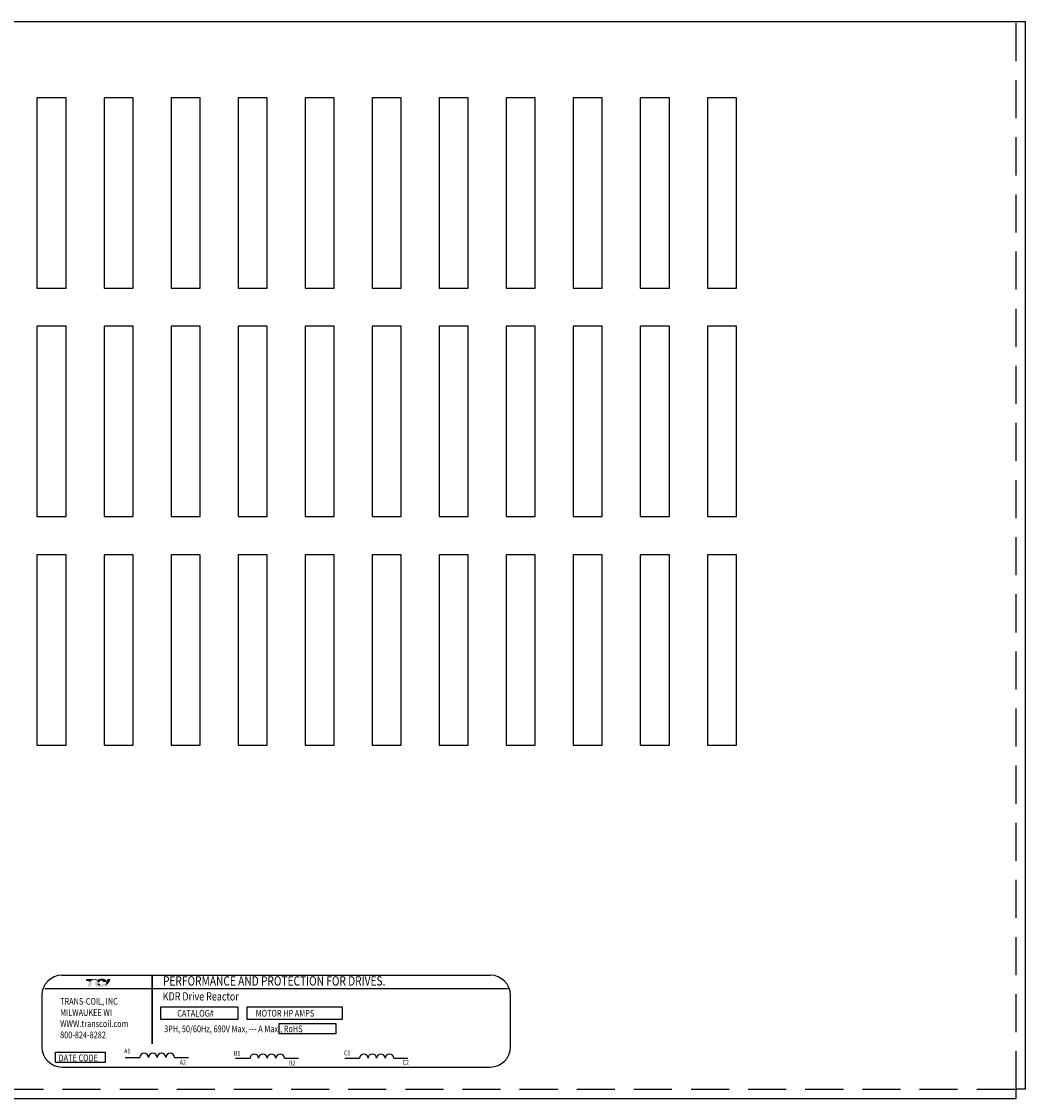
# Model space of a CAD drawing. Extents: x -47.7 to -9.5, y -7.3 to 15.2.
# Drawn here: x -44.1 to -37.5, y 7.2 to 14.2 of the extents above; entities that cross this region are included whole.
import ezdxf

# ---------------------------------------------------------------- set-up
doc = ezdxf.new("R2010")
doc.units = 0
doc.header["$MEASUREMENT"] = 0
doc.linetypes.add('HIDDEN', pattern=[0.375, 0.25, -0.125])
doc.layers.get('0').update_dxf_attribs({"linetype": 'CONTINUOUS'})
doc.layers.add('BORDER', color=7, linetype='CONTINUOUS')
doc.layers.add('HIDDEN', color=1, linetype='HIDDEN')
doc.styles.add('MASTER', font='romans', dxfattribs={"width": 0.8})
doc.styles.add('STYLE1', font='swissi.ttf', dxfattribs={"width": 0.8})

msp = doc.modelspace()

# ---------------------------------------------------------------- hatches: boundary and pattern name
at = {"layer": 'BORDER'}
h = msp.add_hatch(color=1, dxfattribs=at)
h.dxf.hatch_style = 2
edge = h.paths.add_edge_path()
edge.add_spline(control_points=[(-43.6372, 7.9264), (-43.6301, 7.9336), (-43.6134, 7.9493), (-43.6018, 7.9493), (-43.5966, 7.9493), (-43.5918, 7.9467), (-43.5871, 7.9427), (-43.5871, 7.9427), (-43.5835, 7.953), (-43.5835, 7.953), (-43.5835, 7.953), (-43.6507, 7.953), (-43.6507, 7.953), (-43.6507, 7.953), (-43.6551, 7.9402), (-43.6551, 7.9402), (-43.6551, 7.9402), (-43.6374, 7.9402), (-43.6324, 7.9402), (-43.6331, 7.9383), (-43.635, 7.9327), (-43.6372, 7.9264)], knot_values=[0, 0, 0, 0, 1, 1, 1, 2, 2, 2, 3, 3, 3, 4, 4, 4, 5, 5, 5, 6, 6, 6, 7, 7, 7, 7], degree=3, periodic=0)
h = msp.add_hatch(color=1, dxfattribs=at)
h.dxf.hatch_style = 2
h.paths.add_polyline_path([(-43.5318, 7.9027), (-43.5318, 7.9027), (-43.5318, 7.9027), (-43.5322, 7.9025), (-43.5327, 7.9022), (-43.5331, 7.9021), (-43.5332, 7.9021), (-43.5342, 7.9016), (-43.5352, 7.9012), (-43.5357, 7.901), (-43.5357, 7.901), (-43.5359, 7.901), (-43.5364, 7.9008), (-43.5369, 7.9006), (-43.537, 7.9006), (-43.5371, 7.9006), (-43.5376, 7.9004), (-43.5386, 7.9002), (-43.5394, 7.9001), (-43.5395, 7.9001), (-43.5395, 7.9), (-43.5399, 7.9), (-43.5404, 7.8999), (-43.5406, 7.8999), (-43.5407, 7.8999), (-43.5409, 7.8999), (-43.5413, 7.8999), (-43.5418, 7.8998), (-43.5422, 7.8999), (-43.5426, 7.8999), (-43.5429, 7.8999), (-43.543, 7.8999), (-43.5431, 7.8999), (-43.5434, 7.8999), (-43.5438, 7.9), (-43.5439, 7.9), (-43.544, 7.9), (-43.5442, 7.9), (-43.5445, 7.9001), (-43.5448, 7.9001), (-43.5449, 7.9002), (-43.545, 7.9002), (-43.5453, 7.9002), (-43.5456, 7.9003), (-43.5458, 7.9004), (-43.5459, 7.9004), (-43.546, 7.9004), (-43.5463, 7.9005), (-43.5467, 7.9006), (-43.5468, 7.9007), (-43.5469, 7.9007), (-43.547, 7.9007), (-43.5474, 7.9008), (-43.5478, 7.901), (-43.5478, 7.901), (-43.5478, 7.901), (-43.5481, 7.9011), (-43.5485, 7.9013), (-43.5488, 7.9014), (-43.5488, 7.9014), (-43.5492, 7.9016), (-43.5496, 7.9018), (-43.5497, 7.9018), (-43.5497, 7.9018), (-43.5482, 7.9022), (-43.5423, 7.9042), (-43.5373, 7.9067), (-43.5362, 7.9074), (-43.5356, 7.9079), (-43.5354, 7.9081), (-43.5354, 7.9081), (-43.5353, 7.9082), (-43.5348, 7.9085), (-43.5343, 7.9089), (-43.5342, 7.909), (-43.5342, 7.909), (-43.534, 7.9092), (-43.5335, 7.9096), (-43.5332, 7.9099), (-43.5332, 7.9099), (-43.5332, 7.9099), (-43.5325, 7.9106), (-43.5317, 7.9115), (-43.5312, 7.912), (-43.5312, 7.912), (-43.5312, 7.9121), (-43.5308, 7.9124), (-43.5305, 7.9128), (-43.5304, 7.913), (-43.5303, 7.9132), (-43.5302, 7.9134), (-43.5299, 7.9137), (-43.5297, 7.914), (-43.5296, 7.9142), (-43.5295, 7.9143), (-43.5294, 7.9146), (-43.5292, 7.9149), (-43.529, 7.9151), (-43.5289, 7.9153), (-43.5288, 7.9155), (-43.5287, 7.9158), (-43.5285, 7.9161), (-43.5284, 7.9163), (-43.5283, 7.9165), (-43.5282, 7.9168), (-43.528, 7.9172), (-43.5278, 7.9176), (-43.5278, 7.9177), (-43.5277, 7.9178), (-43.5275, 7.9184), (-43.5266, 7.9204), (-43.5271, 7.9212), (-43.5492, 7.9212), (-43.5495, 7.9206), (-43.5498, 7.9197), (-43.5499, 7.9194), (-43.55, 7.9191), (-43.5501, 7.9189), (-43.5501, 7.9189), (-43.5502, 7.9188), (-43.5502, 7.9186), (-43.5503, 7.9185), (-43.5504, 7.9183), (-43.5504, 7.9182), (-43.5505, 7.9181), (-43.5506, 7.918), (-43.5507, 7.9178), (-43.551, 7.9174), (-43.5514, 7.9169), (-43.5517, 7.9166), (-43.5517, 7.9166), (-43.5518, 7.9165), (-43.5524, 7.916), (-43.553, 7.9155), (-43.5548, 7.9144), (-43.5575, 7.9133), (-43.5594, 7.9129), (-43.5594, 7.9129), (-43.5595, 7.9128), (-43.5609, 7.9126), (-43.5624, 7.9124), (-43.5628, 7.9124), (-43.5628, 7.9124), (-43.5631, 7.9127), (-43.564, 7.9136), (-43.5648, 7.9145), (-43.5649, 7.9146), (-43.5654, 7.9152), (-43.5662, 7.9161), (-43.5668, 7.9167), (-43.5668, 7.9167), (-43.5669, 7.9168), (-43.5677, 7.9177), (-43.5685, 7.9186), (-43.5688, 7.919), (-43.5688, 7.919), (-43.5691, 7.9193), (-43.5699, 7.9203), (-43.5708, 7.9212), (-43.5723, 7.923), (-43.5746, 7.9256), (-43.5781, 7.9296), (-43.5834, 7.9353), (-43.5873, 7.9392), (-43.5873, 7.9392), (-43.5878, 7.9396), (-43.5883, 7.94), (-43.5916, 7.9427), (-43.5972, 7.9457), (-43.6045, 7.9461), (-43.6209, 7.9369), (-43.6361, 7.9235), (-43.6383, 7.9212), (-43.639, 7.9206), (-43.6395, 7.9196), (-43.6399, 7.9184), (-43.6409, 7.9156), (-43.6442, 7.9061), (-43.6459, 7.9011), (-43.64, 7.901), (-43.6272, 7.901), (-43.6242, 7.901), (-43.6242, 7.9012), (-43.6239, 7.9021), (-43.6178, 7.9198), (-43.6113, 7.9385), (-43.6057, 7.9402), (-43.5937, 7.9402), (-43.5901, 7.9399), (-43.5891, 7.939), (-43.5883, 7.9379), (-43.591, 7.9338), (-43.5932, 7.9292), (-43.5952, 7.9213), (-43.5944, 7.9133), (-43.59, 7.9065), (-43.5808, 7.9016), (-43.5677, 7.9), (-43.5668, 7.9), (-43.5659, 7.9), (-43.5654, 7.9), (-43.5652, 7.9001), (-43.5649, 7.9001), (-43.5642, 7.9001), (-43.5635, 7.9001), (-43.5633, 7.9001), (-43.563, 7.9001), (-43.5625, 7.9001), (-43.5619, 7.9002), (-43.5614, 7.9002), (-43.5612, 7.9002), (-43.5609, 7.9002), (-43.5603, 7.9003), (-43.5598, 7.9003), (-43.5594, 7.9004), (-43.5591, 7.9004), (-43.5588, 7.9004), (-43.5582, 7.9005), (-43.5576, 7.9005), (-43.5574, 7.9006), (-43.5572, 7.9006), (-43.5567, 7.9006), (-43.5561, 7.9007), (-43.5556, 7.9008), (-43.5554, 7.9008), (-43.5553, 7.9008), (-43.5547, 7.9009), (-43.554, 7.901), (-43.5536, 7.9011), (-43.5535, 7.9011), (-43.5534, 7.9011), (-43.5526, 7.9012), (-43.5519, 7.9014), (-43.5485, 7.8999), (-43.5443, 7.8987), (-43.5397, 7.8987), (-43.5344, 7.9001), (-43.5294, 7.9024), (-43.5127, 7.9024), (-43.5104, 7.9072), (-43.5059, 7.9193), (-43.5046, 7.9229), (-43.504, 7.9246), (-43.5036, 7.9258), (-43.5036, 7.9258), (-43.5036, 7.9258), (-43.5054, 7.9238), (-43.5165, 7.9133)])
h.paths.add_polyline_path([(-43.5694, 7.9177), (-43.5669, 7.9149), (-43.5645, 7.9123), (-43.5649, 7.9123), (-43.5652, 7.9123), (-43.5662, 7.9123), (-43.5671, 7.9124), (-43.568, 7.9126), (-43.5688, 7.9128), (-43.5695, 7.9131), (-43.5701, 7.9135), (-43.5707, 7.9139), (-43.5712, 7.9144), (-43.5716, 7.9149), (-43.5718, 7.9152), (-43.5719, 7.9155), (-43.572, 7.9156), (-43.572, 7.9157), (-43.5721, 7.916), (-43.5722, 7.9162), (-43.5722, 7.9163), (-43.5723, 7.9165), (-43.5723, 7.9167), (-43.5724, 7.917), (-43.5724, 7.9171), (-43.5725, 7.9172), (-43.5725, 7.9175), (-43.5726, 7.9178), (-43.5726, 7.9178), (-43.5726, 7.9179), (-43.5726, 7.9183), (-43.5727, 7.9186), (-43.5727, 7.9187), (-43.5727, 7.9187), (-43.5727, 7.9196), (-43.5727, 7.9205), (-43.5726, 7.9214), (-43.5723, 7.921), (-43.5721, 7.9208), (-43.5719, 7.9206), (-43.5718, 7.9205), (-43.5718, 7.9204)])
h = msp.add_hatch(color=1, dxfattribs=at)
h.dxf.hatch_style = 2
edge = h.paths.add_edge_path()
edge.add_spline(control_points=[(-43.5728, 7.9278), (-43.5728, 7.9278), (-43.5715, 7.9263), (-43.5715, 7.9263), (-43.5708, 7.9282), (-43.5656, 7.9417), (-43.5533, 7.9417), (-43.5468, 7.9417), (-43.5448, 7.9399), (-43.5442, 7.9391), (-43.544, 7.9389), (-43.5434, 7.938), (-43.5441, 7.9362), (-43.5441, 7.9362), (-43.5453, 7.9328), (-43.5453, 7.9328), (-43.5453, 7.9328), (-43.5224, 7.9328), (-43.5224, 7.9328), (-43.5224, 7.9328), (-43.5219, 7.9346), (-43.5219, 7.9346), (-43.5207, 7.9391), (-43.5212, 7.9429), (-43.5236, 7.946), (-43.5276, 7.9513), (-43.5368, 7.954), (-43.5508, 7.954), (-43.5653, 7.954), (-43.5774, 7.9494), (-43.5854, 7.9412), (-43.5812, 7.9375), (-43.577, 7.9327), (-43.5728, 7.9278)], knot_values=[0, 0, 0, 0, 1, 1, 1, 2, 2, 2, 3, 3, 3, 4, 4, 4, 5, 5, 5, 6, 6, 6, 7, 7, 7, 8, 8, 8, 9, 9, 9, 10, 10, 10, 11, 11, 11, 11], degree=3, periodic=0)
h = msp.add_hatch(color=1, dxfattribs=at)
h.dxf.hatch_style = 2
edge = h.paths.add_edge_path()
edge.add_spline(control_points=[(-43.5138, 7.9516), (-43.5138, 7.9516), (-43.5302, 7.9071), (-43.5302, 7.9071), (-43.5188, 7.9141), (-43.5056, 7.9275), (-43.5013, 7.932), (-43.5013, 7.932), (-43.4941, 7.9516), (-43.4941, 7.9516), (-43.4941, 7.9516), (-43.5138, 7.9516), (-43.5138, 7.9516)], knot_values=[0, 0, 0, 0, 1, 1, 1, 2, 2, 2, 3, 3, 3, 4, 4, 4, 4], degree=3, periodic=0)

# ---------------------------------------------------------------- linework, layer by layer
for p, q in [((-47.6186, 14.238), (-37.4886, 14.238)), ((-37.4886, 7.228), (-37.4886, 14.238)), ((-43.9764, 13.738), (-43.9764, 12.488)), ((-43.7859, 13.738), (-43.9764, 13.738)), ((-43.7859, 12.488), (-43.7859, 13.738)), ((-43.5364, 13.738), (-43.5364, 12.488)), ((-43.3459, 13.738), (-43.5364, 13.738)), ((-43.3459, 12.488), (-43.3459, 13.738)), ((-43.0964, 13.738), (-43.0964, 12.488)), ((-42.9059, 13.738), (-43.0964, 13.738)), ((-42.9059, 12.488), (-42.9059, 13.738)), ((-42.6564, 13.738), (-42.6564, 12.488)), ((-42.4659, 13.738), (-42.6564, 13.738)), ((-42.4659, 12.488), (-42.4659, 13.738)), ((-42.2164, 13.738), (-42.2164, 12.488)), ((-42.0259, 13.738), (-42.2164, 13.738)), ((-42.0259, 12.488), (-42.0259, 13.738)), ((-41.7764, 13.738), (-41.7764, 12.488)), ((-41.5859, 13.738), (-41.7764, 13.738)), ((-41.5859, 12.488), (-41.5859, 13.738)), ((-41.3364, 13.738), (-41.3364, 12.488)), ((-41.1459, 13.738), (-41.3364, 13.738)), ((-41.1459, 12.488), (-41.1459, 13.738)), ((-40.7059, 13.738), (-40.8964, 13.738)), ((-40.8964, 13.738), (-40.8964, 12.488)), ((-40.7059, 12.488), (-40.7059, 13.738)), ((-40.4564, 13.738), (-40.4564, 12.488)), ((-40.2659, 13.738), (-40.4564, 13.738)), ((-40.2659, 12.488), (-40.2659, 13.738)), ((-40.0164, 13.738), (-40.0164, 12.488)), ((-39.8259, 13.738), (-40.0164, 13.738)), ((-39.8259, 12.488), (-39.8259, 13.738)), ((-39.5764, 13.738), (-39.5764, 12.488)), ((-39.3859, 13.738), (-39.5764, 13.738)), ((-39.3859, 12.488), (-39.3859, 13.738)), ((-43.9764, 12.488), (-43.7859, 12.488)), ((-43.5364, 12.488), (-43.3459, 12.488)), ((-43.0964, 12.488), (-42.9059, 12.488)), ((-42.6564, 12.488), (-42.4659, 12.488)), ((-42.2164, 12.488), (-42.0259, 12.488)), ((-41.7764, 12.488), (-41.5859, 12.488)), ((-41.3364, 12.488), (-41.1459, 12.488)), ((-40.8964, 12.488), (-40.7059, 12.488)), ((-40.4564, 12.488), (-40.2659, 12.488)), ((-40.0164, 12.488), (-39.8259, 12.488)), ((-39.5764, 12.488), (-39.3859, 12.488)), ((-43.9764, 12.238), (-43.9764, 10.988)), ((-43.7859, 12.238), (-43.9764, 12.238)), ((-43.7859, 10.988), (-43.7859, 12.238)), ((-43.5364, 12.238), (-43.5364, 10.988)), ((-43.3459, 12.238), (-43.5364, 12.238)), ((-43.3459, 10.988), (-43.3459, 12.238)), ((-43.0964, 12.238), (-43.0964, 10.988)), ((-42.9059, 12.238), (-43.0964, 12.238)), ((-42.9059, 10.988), (-42.9059, 12.238)), ((-42.4659, 12.238), (-42.6564, 12.238)), ((-42.6564, 12.238), (-42.6564, 10.988)), ((-42.4659, 10.988), (-42.4659, 12.238)), ((-42.2164, 12.238), (-42.2164, 10.988)), ((-42.0259, 12.238), (-42.2164, 12.238)), ((-42.0259, 10.988), (-42.0259, 12.238)), ((-41.7764, 12.238), (-41.7764, 10.988)), ((-41.5859, 12.238), (-41.7764, 12.238)), ((-41.5859, 10.988), (-41.5859, 12.238)), ((-41.3364, 12.238), (-41.3364, 10.988)), ((-41.1459, 12.238), (-41.3364, 12.238)), ((-41.1459, 10.988), (-41.1459, 12.238)), ((-40.7059, 12.238), (-40.8964, 12.238)), ((-40.8964, 12.238), (-40.8964, 10.988)), ((-40.7059, 10.988), (-40.7059, 12.238)), ((-40.4564, 12.238), (-40.4564, 10.988)), ((-40.2659, 12.238), (-40.4564, 12.238)), ((-40.2659, 10.988), (-40.2659, 12.238)), ((-40.0164, 12.238), (-40.0164, 10.988)), ((-39.8259, 12.238), (-40.0164, 12.238)), ((-39.8259, 10.988), (-39.8259, 12.238)), ((-39.5764, 12.238), (-39.5764, 10.988)), ((-39.3859, 12.238), (-39.5764, 12.238)), ((-39.3859, 10.988), (-39.3859, 12.238)), ((-43.9764, 10.988), (-43.7859, 10.988)), ((-43.5364, 10.988), (-43.3459, 10.988)), ((-43.0964, 10.988), (-42.9059, 10.988)), ((-42.6564, 10.988), (-42.4659, 10.988)), ((-42.2164, 10.988), (-42.0259, 10.988)), ((-41.7764, 10.988), (-41.5859, 10.988)), ((-41.3364, 10.988), (-41.1459, 10.988)), ((-40.8964, 10.988), (-40.7059, 10.988)), ((-40.4564, 10.988), (-40.2659, 10.988)), ((-40.0164, 10.988), (-39.8259, 10.988)), ((-39.5764, 10.988), (-39.3859, 10.988)), ((-43.9764, 10.738), (-43.9764, 9.488)), ((-43.7859, 10.738), (-43.9764, 10.738)), ((-43.7859, 9.488), (-43.7859, 10.738)), ((-43.5364, 10.738), (-43.5364, 9.488)), ((-43.3459, 10.738), (-43.5364, 10.738)), ((-43.3459, 9.488), (-43.3459, 10.738)), ((-43.0964, 10.738), (-43.0964, 9.488)), ((-42.9059, 10.738), (-43.0964, 10.738)), ((-42.9059, 9.488), (-42.9059, 10.738)), ((-42.4659, 10.738), (-42.6564, 10.738)), ((-42.6564, 10.738), (-42.6564, 9.488)), ((-42.4659, 9.488), (-42.4659, 10.738)), ((-42.2164, 10.738), (-42.2164, 9.488)), ((-42.0259, 10.738), (-42.2164, 10.738)), ((-42.0259, 9.488), (-42.0259, 10.738)), ((-41.7764, 10.738), (-41.7764, 9.488)), ((-41.5859, 10.738), (-41.7764, 10.738)), ((-41.5859, 9.488), (-41.5859, 10.738)), ((-41.3364, 10.738), (-41.3364, 9.488)), ((-41.1459, 10.738), (-41.3364, 10.738)), ((-41.1459, 9.488), (-41.1459, 10.738)), ((-40.7059, 10.738), (-40.8964, 10.738)), ((-40.8964, 10.738), (-40.8964, 9.488)), ((-40.7059, 9.488), (-40.7059, 10.738)), ((-40.4564, 10.738), (-40.4564, 9.488)), ((-40.2659, 10.738), (-40.4564, 10.738)), ((-40.2659, 9.488), (-40.2659, 10.738)), ((-40.0164, 10.738), (-40.0164, 9.488)), ((-39.8259, 10.738), (-40.0164, 10.738)), ((-39.8259, 9.488), (-39.8259, 10.738)), ((-39.5764, 10.738), (-39.5764, 9.488)), ((-39.3859, 10.738), (-39.5764, 10.738)), ((-39.3859, 9.488), (-39.3859, 10.738)), ((-43.9764, 9.488), (-43.7859, 9.488)), ((-43.5364, 9.488), (-43.3459, 9.488)), ((-43.0964, 9.488), (-42.9059, 9.488)), ((-42.6564, 9.488), (-42.4659, 9.488)), ((-42.2164, 9.488), (-42.0259, 9.488)), ((-41.7764, 9.488), (-41.5859, 9.488)), ((-41.3364, 9.488), (-41.1459, 9.488)), ((-40.8964, 9.488), (-40.7059, 9.488)), ((-40.4564, 9.488), (-40.2659, 9.488)), ((-40.0164, 9.488), (-39.8259, 9.488)), ((-39.5764, 9.488), (-39.3859, 9.488)), ((-43.8122, 7.9771), (-41.0009, 7.9771)), ((-43.9245, 7.8893), (-40.8842, 7.8893)), ((-43.9444, 7.8448), (-43.9444, 7.5065)), ((-40.8687, 7.5065), (-40.8687, 7.8448)), ((-43.3965, 7.4364), (-43.3004, 7.4364)), ((-43.0741, 7.4364), (-42.9825, 7.4364)), ((-42.6742, 7.4318), (-42.5781, 7.4318)), ((-42.3519, 7.4318), (-42.2603, 7.4318)), ((-41.9563, 7.4318), (-41.8602, 7.4318)), ((-41.6339, 7.4318), (-41.5423, 7.4318)), ((-43.8122, 7.3743), (-41.0009, 7.3743)), ((-37.4886, 7.228), (-37.5486, 7.228)), ((-37.5486, 7.228), (-37.5486, 7.228)), ((-37.5486, 7.168), (-37.5486, 7.228)), ((-47.5586, 7.168), (-37.5486, 7.168))]:
    msp.add_line(p, q)
at = {"const_width": 0.0106}
msp.add_lwpolyline([(-43.2197, 7.9765), (-43.2197, 7.5256)], dxfattribs=at)
for points in [[(-43.1625, 7.7687), (-42.6577, 7.7687), (-42.6577, 7.6875), (-43.1625, 7.6875)], [(-42.5961, 7.7687), (-41.9741, 7.7687), (-41.9741, 7.6875), (-42.5961, 7.6875)], [(-42.3861, 7.6606), (-42.0148, 7.6606), (-42.0148, 7.5929), (-42.3861, 7.5929)], [(-43.8554, 7.4727), (-43.5285, 7.4727), (-43.5285, 7.405), (-43.8554, 7.405)]]:
    msp.add_lwpolyline(points, close=True)
for centre, radius, start, end in [((-43.8122, 7.8448), 0.1322, 90, 180), ((-41.0009, 7.8448), 0.1322, 0, 90), ((-43.8122, 7.5065), 0.1322, 180, 270), ((-41.0009, 7.5065), 0.1322, 270, 0), ((-43.2721, 7.4361), 0.0283, 0.63732, 179.36268), ((-43.2155, 7.4361), 0.0283, 0.63732, 179.36268), ((-43.159, 7.4361), 0.0283, 0.63732, 179.36268), ((-43.1024, 7.4361), 0.0283, 0.63732, 179.36268), ((-42.5498, 7.4315), 0.0283, 0.63732, 179.36268), ((-42.4933, 7.4315), 0.0283, 0.63732, 179.36268), ((-42.4367, 7.4315), 0.0283, 0.63732, 179.36268), ((-42.3801, 7.4315), 0.0283, 0.63732, 179.36268), ((-41.8319, 7.4315), 0.0283, 0.63732, 179.36268), ((-41.7753, 7.4315), 0.0283, 0.63732, 179.36268), ((-41.7188, 7.4315), 0.0283, 0.63732, 179.36268), ((-41.6622, 7.4315), 0.0283, 0.63732, 179.36268)]:
    msp.add_arc(centre, radius, start, end)
at = {"layer": 'BORDER', "color": 1}
for points in [[(-43.5727, 7.9187), (-43.5727, 7.9196), (-43.5727, 7.9205), (-43.5726, 7.9214)], [(-43.5727, 7.9186), (-43.5727, 7.9187), (-43.5727, 7.9187), (-43.5727, 7.9187)], [(-43.5726, 7.9179), (-43.5726, 7.9182), (-43.5726, 7.9184), (-43.5727, 7.9186)], [(-43.5726, 7.9214), (-43.5721, 7.9208), (-43.5718, 7.9204), (-43.5718, 7.9204)], [(-43.5718, 7.9204), (-43.5693, 7.9176), (-43.5669, 7.9149), (-43.5645, 7.9123)], [(-43.5726, 7.9178), (-43.5726, 7.9178), (-43.5726, 7.9179), (-43.5726, 7.9179)], [(-43.5725, 7.9172), (-43.5725, 7.9174), (-43.5725, 7.9176), (-43.5726, 7.9178)], [(-43.5724, 7.917), (-43.5724, 7.917), (-43.5724, 7.9171), (-43.5725, 7.9172)], [(-43.5723, 7.9165), (-43.5723, 7.9166), (-43.5724, 7.9168), (-43.5724, 7.917)], [(-43.5722, 7.9162), (-43.5722, 7.9163), (-43.5722, 7.9164), (-43.5723, 7.9165)], [(-43.572, 7.9157), (-43.5721, 7.9159), (-43.5721, 7.9161), (-43.5722, 7.9162)], [(-43.5719, 7.9155), (-43.5719, 7.9156), (-43.572, 7.9157), (-43.572, 7.9157)], [(-43.5716, 7.9149), (-43.5717, 7.9151), (-43.5718, 7.9153), (-43.5719, 7.9155)], [(-43.5716, 7.9149), (-43.5716, 7.9149), (-43.5716, 7.9149), (-43.5716, 7.9149)], [(-43.5645, 7.9123), (-43.5648, 7.9123), (-43.565, 7.9123), (-43.5652, 7.9123)]]:
    msp.add_open_spline(points, degree=3, dxfattribs=at)
at = {"layer": 'HIDDEN'}
for p, q in [((-37.5486, 7.228), (-37.5486, 14.238)), ((-47.5586, 7.228), (-37.5486, 7.228))]:
    msp.add_line(p, q, dxfattribs=at)

# ---------------------------------------------------------------- texts
at = {"width": 0.8}
for s, height, style, p in [('PERFORMANCE AND PROTECTION FOR DRIVES.', 0.061208, 'STYLE1', (-43.1491, 7.9092)), ('KDR Drive Reactor', 0.053917, 'MASTER', (-43.1509, 7.8112)), ('TRANS-COIL, INC', 0.044073, 'MASTER', (-43.8246, 7.7836)), ('MILWAUKEE WI', 0.044073, 'MASTER', (-43.8246, 7.7101)), ('CATALOG#', 0.04407, 'MASTER', (-43.0555, 7.7055)), ('MOTOR HP AMPS', 0.044073, 'MASTER', (-42.541, 7.7055)), ('WWW.transcoil.com', 0.044073, 'MASTER', (-43.8246, 7.6367)), ('3PH, 50/60Hz, 690V Max, --- A Max., RoHS', 0.044073, 'MASTER', (-43.1417, 7.6029)), ('800-824-8282', 0.044073, 'MASTER', (-43.8246, 7.5632)), ('A1', 0.03153, 'MASTER', (-43.4038, 7.4639)), ('DATE CODE', 0.04407, 'MASTER', (-43.8348, 7.4124)), ('B1', 0.03153, 'MASTER', (-42.6835, 7.4488)), ('C1', 0.03153, 'MASTER', (-41.9606, 7.4509)), ('A2', 0.03153, 'MASTER', (-43.0393, 7.3896)), ('B2', 0.03153, 'MASTER', (-42.3213, 7.3847)), ('C2', 0.03153, 'MASTER', (-41.5766, 7.389))]:
    msp.add_text(s, height=height, dxfattribs=dict(at, style=style)).set_placement(p)

doc.saveas('drawing.dxf')
